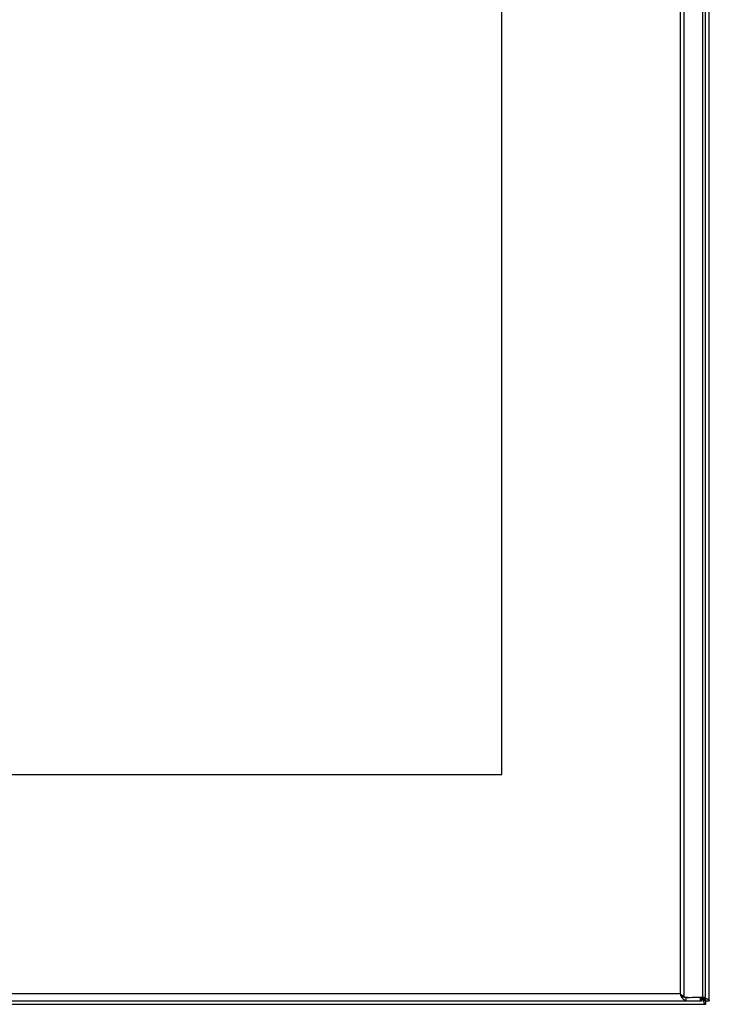
# Model space of a CAD drawing. Units: millimetres. Extents: x 83 to 683, y 125 to 925.
# Drawn here: x 383 to 683, y 125 to 553 of the extents above; entities that cross this region are included whole.
import ezdxf

# ---------------------------------------------------------------- set-up
doc = ezdxf.new("R2010")
doc.units = ezdxf.units.MM
doc.header["$LTSCALE"] = 68.8659
doc.layers.get('0').update_dxf_attribs({"linetype": 'CONTINUOUS'})

msp = doc.modelspace()

# ---------------------------------------------------------------- linework, layer by layer
at = {"color": 7, "linetype": 'CONTINUOUS'}
for p, q in [((672.27, 128.32), (672.27, 921.68)), ((680.22, 922), (680.22, 128)), ((681.5, 128), (681.5, 922)), ((683.2, 126.5), (683.2, 923.5)), ((670.55, 920.5), (670.55, 129.5)), ((593, 225), (593, 825)), ((173, 225), (593, 225)), ((670.55, 129.5), (95.44, 129.5)), ((671.34, 128.64), (671.34, 127.78)), ((84.7, 125), (681.7, 125)), ((86, 126.5), (680, 126.5)), ((671.41, 128.32), (672.27, 128.32)), ((672.27, 128.32), (675.78, 128)), ((673.17, 128), (674.92, 128)), ((673.17, 126.5), (673.17, 128)), ((681.5, 128), (675.78, 128)), ((679.36, 126.5), (679.36, 128)), ((680, 126.5), (680, 128)), ((681.7, 126.5), (683.2, 126.5)), ((681.7, 125), (681.7, 126.5))]:
    msp.add_line(p, q, dxfattribs=at)
for centre, radius, start, end in [((750.19, 163.65), 86.65, 203.2121, 203.6493), ((752.78, 152.59), 76.76, 198.6702, 199.0927), ((696.64, 132.88), 17.26, 200.5459, 201.311), ((693.22, 131.54), 13.59, 201.3082, 202.2248), ((689.81, 130.14), 9.9, 202.1805, 204.0819), ((687.35, 129.04), 7.21, 204.1158, 205.531), ((677.19, 122.66), 6.17, 52.2932, 54.3384), ((679.9, 122.41), 5.47, 62.2296, 64.4988)]:
    msp.add_arc(centre, radius, start, end, dxfattribs=at)
for points, knots in [([(670.55, 129.5), (670.74, 129.28), (671, 128.98), (671.27, 128.7), (671.34, 128.64)], [0, 0, 0, 0, 0.761331, 1, 1, 1, 1]), ([(671.34, 127.78), (671.29, 127.86), (671.11, 128.23), (670.94, 128.61), (670.81, 128.89)], [0, 0, 0, 0, 0.235408, 1, 1, 1, 1]), ([(671.95, 127.09), (671.9, 127.14), (671.68, 127.36), (671.48, 127.59), (671.34, 127.78)], [0, 0, 0, 0, 0.233847, 1, 1, 1, 1]), ([(673.17, 126.5), (673.06, 126.5), (672.6, 126.56), (672.21, 126.85), (671.95, 127.09)], [0, 0, 0, 0, 0.222854, 1, 1, 1, 1]), ([(680.59, 128), (680.7, 127.96), (681.1, 127.82), (681.5, 127.67), (681.8, 127.55)], [0, 0, 0, 0, 0.263036, 1, 1, 1, 1]), ([(680.73, 127.14), (680.8, 127.04), (681.06, 126.75), (681.42, 126.5), (681.7, 126.5)], [0, 0, 0, 0, 0.30695, 1, 1, 1, 1]), ([(681.7, 125), (681.53, 125), (681.15, 125.31), (680.96, 125.69), (680.85, 125.94)], [0, 0, 0, 0, 0.375835, 1, 1, 1, 1]), ([(681.7, 126.5), (681.7, 126.59), (681.6, 127.02), (681.24, 127.33), (680.96, 127.54)], [0, 0, 0, 0, 0.203234, 1, 1, 1, 1]), ([(682.45, 127.25), (682.56, 127.2), (682.86, 127.03), (683.2, 126.74), (683.2, 126.5)], [0, 0, 0, 0, 0.343004, 1, 1, 1, 1])]:
    msp.add_open_spline(points, degree=3, knots=knots, dxfattribs=at)
for points in [[(670.55, 129.5), (670.75, 129.37), (670.96, 129.24), (671.16, 129.11)], [(671.41, 128.32), (671.24, 128.59), (671.05, 128.85), (670.85, 129.11)], [(671.16, 129.11), (671.35, 128.98), (671.55, 128.85), (671.74, 128.71)], [(671.74, 128.71), (671.92, 128.59), (672.1, 128.46), (672.27, 128.32)], [(672.05, 128.25), (672.21, 128.18), (672.38, 128.12), (672.56, 128.08)], [(672.56, 128.08), (672.76, 128.03), (672.96, 128), (673.17, 128)], [(680.13, 127.99), (680.27, 127.78), (680.41, 127.56), (680.56, 127.35)], [(680.48, 126.82), (680.4, 127.04), (680.32, 127.26), (680.24, 127.48)], [(680.79, 127.68), (680.61, 127.8), (680.43, 127.92), (680.25, 128.04)], [(680.56, 127.35), (680.62, 127.28), (680.67, 127.21), (680.73, 127.14)], [(681.8, 127.55), (681.95, 127.49), (682.11, 127.42), (682.26, 127.35)]]:
    msp.add_open_spline(points, degree=3, dxfattribs=at)

doc.saveas('drawing.dxf')
